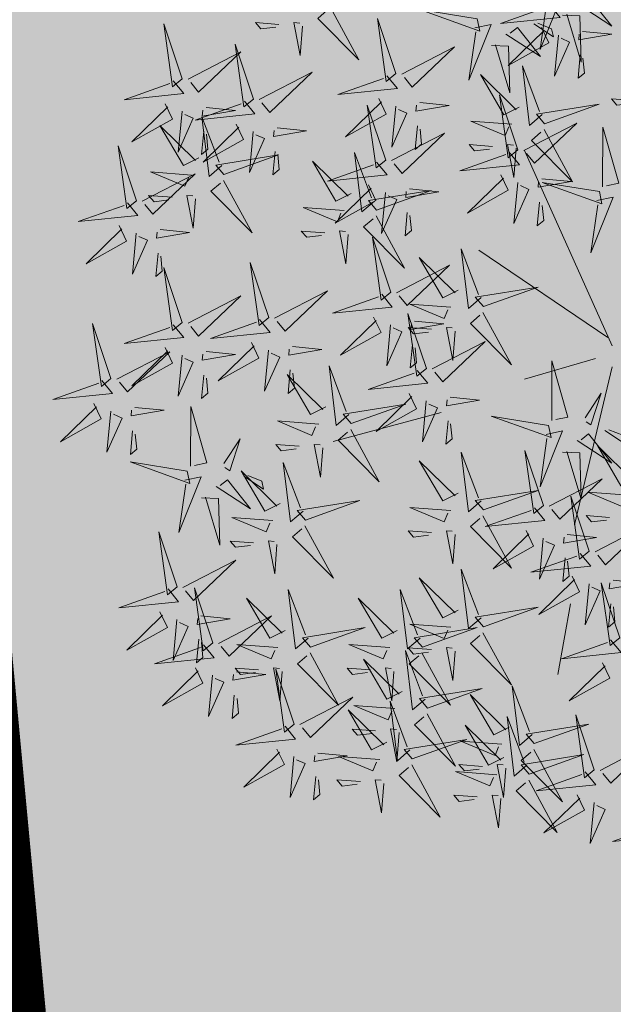
# Model space of a CAD drawing. Units: inches. Extents: x 544890 to 550000, y 6581877 to 6585018.
# Drawn here: x 547261 to 547262, y 6582470 to 6582472 of the extents above; entities that cross this region are included whole.
import ezdxf

# ---------------------------------------------------------------- set-up
doc = ezdxf.new("R2010")
doc.units = ezdxf.units.IN
doc.header["$MEASUREMENT"] = 0
doc.linetypes.add('DIVIDE', pattern=[1.25, 0.5, -0.25, 0, -0.25, 0, -0.25])
for name, color, linetype in [('+PUUD', 86, 'Continuous'), ('1sillused', 7, 'Continuous'), ('dp_hoonestus', 7, 'Continuous')]:
    doc.layers.add(name, color=color, linetype=linetype)
doc.layers.add('OPT-plan.haljastus', color=7, linetype='Continuous', lineweight=9)

# ---------------------------------------------------------------- blocks, each defined once
blk = doc.blocks.new('dsfsdf')
at = {"layer": '+PUUD', "color": 32, "lineweight": 13}
for p, q in [((545104.7908, 6584745.7311), (545104.5561, 6584746.2558)), ((545104.7796, 6584745.7535), (545104.4332, 6584745.9879)), ((545104.7461, 6584745.6976), (545104.5561, 6584745.6418)), ((545104.7908, 6584745.6753), (545104.6902, 6584745.2511)), ((545104.3326, 6584745.5525), (545104.042, 6584745.4744)), ((545104.6791, 6584745.039), (545104.6455, 6584744.8493))]:
    blk.add_line(p, q, dxfattribs=at)
at = {"layer": '+PUUD', "lineweight": 13}
for points in [[(545104.6139, 6584746.6664), (545104.6576, 6584746.6756), (545104.5977, 6584746.5262), (545104.6162, 6584746.6555)], [(545104.6232, 6584746.6471), (545104.6517, 6584746.6126), (545104.4914, 6584746.5964), (545104.6146, 6584746.64)], [(545104.6974, 6584746.6498), (545104.79, 6584746.5894), (545104.7279, 6584746.6676), (545104.7083, 6584746.6521)], [(545104.0349, 6584746.6389), (545104.1114, 6584746.4986), (545104.001, 6584746.6098), (545104.0265, 6584746.6317)], [(545104.4291, 6584746.6088), (545104.2754, 6584746.6335), (545104.436, 6584746.576), (545104.4291, 6584746.6088)], [(545104.6582, 6584746.6187), (545104.7042, 6584746.617), (545104.7076, 6584746.4922), (545104.6691, 6584746.621)], [(545103.9598, 6584746.5891), (545103.9538, 6584746.5104), (545103.9368, 6584746.5988), (545103.9526, 6584746.5976)], [(545104.2107, 6584746.4618), (545104.1613, 6584746.6094), (545104.1848, 6584746.4405), (545104.2107, 6584746.4618)], [(545104.4228, 6584746.5846), (545104.4665, 6584746.5938), (545104.4066, 6584746.4443), (545104.4251, 6584746.5737)], [(545104.5805, 6584746.595), (545104.6334, 6584746.5605), (545104.6288, 6584746.5823), (545104.5914, 6584746.5973)], [(545104.5062, 6584746.568), (545104.5989, 6584746.5076), (545104.5367, 6584746.5858), (545104.5172, 6584746.5703)], [(545104.6015, 6584746.5857), (545104.6213, 6584746.5441), (545104.5124, 6584746.4832), (545104.6086, 6584746.5771)], [(545104.7115, 6584746.5751), (545104.7902, 6584746.5674), (545104.7014, 6584746.5522), (545104.7029, 6584746.568)], [(545104.6471, 6584746.5654), (545104.6366, 6584746.4553), (545104.6771, 6584746.5466), (545104.6543, 6584746.5568)], [(545104.2264, 6584746.4602), (545104.3683, 6584746.5338), (545104.2548, 6584746.4257), (545104.2335, 6584746.4516)], [(545104.4671, 6584746.5369), (545104.5131, 6584746.5352), (545104.5165, 6584746.4104), (545104.478, 6584746.5392)], [(545104.7055, 6584746.5122), (545104.6995, 6584746.4493), (545104.7167, 6584746.4635), (545104.7126, 6584746.5035)], [(545103.8441, 6584746.3921), (545103.986, 6584746.4656), (545103.8726, 6584746.3576), (545103.8512, 6584746.3834)], [(545104.6035, 6584746.3517), (545104.5696, 6584746.3225), (545104.5501, 6584746.4824), (545104.5962, 6584746.3601)], [(545104.1863, 6584746.4562), (545104.2148, 6584746.4217), (545104.0545, 6584746.4055), (545104.1777, 6584746.4491)], [(545104.5417, 6584746.3721), (545104.5005, 6584746.3515), (545104.4374, 6584746.4592), (545104.5332, 6584746.3648)], [(545104.1646, 6584746.3948), (545104.1844, 6584746.3532), (545104.0755, 6584746.2923), (545104.1717, 6584746.3862)], [(545104.2747, 6584746.3842), (545104.3533, 6584746.3765), (545104.2645, 6584746.3613), (545104.266, 6584746.3771)], [(545104.5383, 6584746.2572), (545104.489, 6584746.4048), (545104.5125, 6584746.2359), (545104.5383, 6584746.2572)], [(545104.8525, 6584746.3893), (545104.7895, 6584746.3941), (545104.8041, 6584746.3771), (545104.844, 6584746.382)], [(545104.2103, 6584746.3745), (545104.1997, 6584746.2644), (545104.2402, 6584746.3557), (545104.2174, 6584746.3659)], [(545104.6095, 6584746.3274), (545104.7561, 6584746.3798), (545104.5877, 6584746.3528), (545104.6095, 6584746.3274)], [(545104.5223, 6584746.3261), (545104.412, 6584746.3343), (545104.5042, 6584746.2957), (545104.5138, 6584746.3188)], [(545104.554, 6584746.2557), (545104.696, 6584746.3293), (545104.5825, 6584746.2212), (545104.5612, 6584746.2471)], [(545103.8924, 6584746.316), (545103.971, 6584746.3084), (545103.8823, 6584746.2931), (545103.8838, 6584746.3089)], [(545104.2686, 6584746.3213), (545104.2626, 6584746.2584), (545104.2799, 6584746.2726), (545104.2758, 6584746.3126)], [(545104.6083, 6584746.3117), (545104.6848, 6584746.1713), (545104.5744, 6584746.2826), (545104.5999, 6584746.3044)], [(545104.7654, 6584746.1584), (545104.7661, 6584746.3182), (545104.8092, 6584746.1676), (545104.7763, 6584746.1607)], [(545104.514, 6584746.2516), (545104.5424, 6584746.2172), (545104.3822, 6584746.2009), (545104.5054, 6584746.2445)], [(545104.4702, 6584746.2666), (545104.4072, 6584746.2713), (545104.4218, 6584746.2544), (545104.4618, 6584746.2593)], [(545104.5333, 6584746.2619), (545104.5273, 6584746.1831), (545104.5102, 6584746.2715), (545104.526, 6584746.2703)], [(545104.0911, 6584746.1403), (545104.0499, 6584746.1197), (545103.9869, 6584746.2273), (545104.0826, 6584746.133)], [(545104.6023, 6584746.1796), (545104.6809, 6584746.172), (545104.5922, 6584746.1568), (545104.5937, 6584746.1725)], [(545104.7568, 6584746.1452), (545104.6031, 6584746.1699), (545104.7637, 6584746.1124), (545104.7568, 6584746.1452)], [(545104.7504, 6584746.121), (545104.7942, 6584746.1302), (545104.7342, 6584745.9807), (545104.7527, 6584746.1101)], [(545104.0718, 6584746.0943), (545103.9615, 6584746.1025), (545104.0536, 6584746.0639), (545104.0633, 6584746.087)], [(545104.5963, 6584746.1167), (545104.5903, 6584746.0538), (545104.6075, 6584746.068), (545104.6034, 6584746.1081)], [(545104.0197, 6584746.0348), (545103.9567, 6584746.0395), (545103.9713, 6584746.0226), (545104.0112, 6584746.0275)], [(545104.0827, 6584746.0301), (545104.0767, 6584745.9513), (545104.0597, 6584746.0397), (545104.0754, 6584746.0385)], [(545104.197, 6584745.8754), (545104.1476, 6584746.023), (545104.1712, 6584745.8541), (545104.197, 6584745.8754)], [(545104.4396, 6584745.8608), (545104.4057, 6584745.8316), (545104.3862, 6584745.9915), (545104.4324, 6584745.8692)], [(545104.3778, 6584745.8812), (545104.3366, 6584745.8606), (545104.2736, 6584745.9683), (545104.3694, 6584745.874)], [(545104.2127, 6584745.8739), (545104.3546, 6584745.9475), (545104.2412, 6584745.8394), (545104.2198, 6584745.8653)], [(545104.4457, 6584745.8366), (545104.5923, 6584745.8889), (545104.4239, 6584745.8619), (545104.4457, 6584745.8366)], [(545104.1727, 6584745.8698), (545104.2011, 6584745.8353), (545104.0409, 6584745.8191), (545104.1641, 6584745.8627)], [(545104.3585, 6584745.8352), (545104.2482, 6584745.8434), (545104.3403, 6584745.8049), (545104.35, 6584745.8279)], [(545104.2926, 6584745.6709), (545104.2432, 6584745.8185), (545104.2667, 6584745.6496), (545104.2926, 6584745.6709)], [(545104.1966, 6584745.7882), (545104.1861, 6584745.6781), (545104.2266, 6584745.7694), (545104.2037, 6584745.7796)], [(545104.3064, 6584745.7757), (545104.2434, 6584745.7804), (545104.258, 6584745.7635), (545104.2979, 6584745.7684)], [(545104.261, 6584745.7978), (545104.3396, 6584745.7902), (545104.2509, 6584745.775), (545104.2524, 6584745.7907)], [(545104.255, 6584745.7349), (545104.249, 6584745.672), (545104.2662, 6584745.6862), (545104.2621, 6584745.7263)], [(545104.3083, 6584745.6694), (545104.4502, 6584745.7429), (545104.3367, 6584745.6349), (545104.3154, 6584745.6607)], [(545104.6289, 6584745.5311), (545104.6295, 6584745.691), (545104.6726, 6584745.5403), (545104.6398, 6584745.5334)], [(545104.2682, 6584745.6653), (545104.2967, 6584745.6308), (545104.1365, 6584745.6146), (545104.2596, 6584745.6582)], [(545104.2465, 6584745.6039), (545104.2663, 6584745.5623), (545104.1574, 6584745.5015), (545104.2536, 6584745.5953)], [(545104.3566, 6584745.5933), (545104.4352, 6584745.5857), (545104.3465, 6584745.5704), (545104.348, 6584745.5862)], [(545104.7187, 6584745.5386), (545104.7619, 6584745.6047), (545104.7342, 6584745.5191), (545104.721, 6584745.5277)], [(545104.0907, 6584745.5229), (545104.2373, 6584745.5753), (545104.0689, 6584745.5483), (545104.0907, 6584745.5229)], [(545104.2922, 6584745.5836), (545104.2817, 6584745.4736), (545104.3221, 6584745.5649), (545104.2993, 6584745.575)], [(545104.3506, 6584745.5304), (545104.3446, 6584745.4675), (545104.3618, 6584745.4817), (545104.3577, 6584745.5218)], [(545104.6139, 6584745.4938), (545104.6576, 6584745.503), (545104.5977, 6584745.3535), (545104.6162, 6584745.4828)], [(545104.6974, 6584745.4771), (545104.79, 6584745.4167), (545104.7279, 6584745.4949), (545104.7083, 6584745.4794)], [(545104.7716, 6584745.5041), (545104.8246, 6584745.4696), (545104.82, 6584745.4915), (545104.7826, 6584745.5064)], [(545104.8557, 6584745.3767), (545104.8145, 6584745.356), (545104.7514, 6584745.4637), (545104.8472, 6584745.3694)], [(545104.4396, 6584745.3153), (545104.4057, 6584745.2862), (545104.3862, 6584745.4461), (545104.4324, 6584745.3238)], [(545104.6066, 6584745.3027), (545104.5572, 6584745.4503), (545104.5808, 6584745.2814), (545104.6066, 6584745.3027)], [(545104.6582, 6584745.446), (545104.7042, 6584745.4443), (545104.7076, 6584745.3196), (545104.6691, 6584745.4483)], [(545104.3778, 6584745.3358), (545104.3366, 6584745.3151), (545104.2736, 6584745.4228), (545104.3694, 6584745.3285)], [(545104.6223, 6584745.3012), (545104.7642, 6584745.3747), (545104.6508, 6584745.2667), (545104.6294, 6584745.2926)], [(545104.4457, 6584745.2911), (545104.5923, 6584745.3435), (545104.4239, 6584745.3165), (545104.4457, 6584745.2911)], [(545104.7295, 6584745.18), (545104.6801, 6584745.3276), (545104.7036, 6584745.1587), (545104.7295, 6584745.18)], [(545104.8363, 6584745.3306), (545104.7261, 6584745.3389), (545104.8182, 6584745.3003), (545104.8278, 6584745.3234)], [(545104.3585, 6584745.2897), (545104.2482, 6584745.298), (545104.3403, 6584745.2594), (545104.35, 6584745.2825)], [(545104.5823, 6584745.2971), (545104.6107, 6584745.2626), (545104.4505, 6584745.2464), (545104.5736, 6584745.29)], [(545104.7843, 6584745.2712), (545104.7213, 6584745.2759), (545104.7358, 6584745.259), (545104.7758, 6584745.2639)], [(545104.7452, 6584745.1785), (545104.8871, 6584745.252), (545104.7736, 6584745.144), (545104.7523, 6584745.1699)], [(545104.6706, 6584745.2251), (545104.7492, 6584745.2175), (545104.6605, 6584745.2023), (545104.662, 6584745.218)], [(545104.6646, 6584745.1622), (545104.6586, 6584745.0993), (545104.6758, 6584745.1135), (545104.6717, 6584745.1536)], [(545104.7291, 6584745.0927), (545104.7185, 6584744.9827), (545104.759, 6584745.074), (545104.7362, 6584745.0841)], [(545104.8114, 6584744.9482), (545104.762, 6584745.0958), (545104.7855, 6584744.9269), (545104.8114, 6584744.9482)], [(545104.7935, 6584745.1024), (545104.8721, 6584745.0948), (545104.7833, 6584745.0796), (545104.7848, 6584745.0953)], [(545104.7874, 6584745.0395), (545104.7814, 6584744.9766), (545104.7987, 6584744.9908), (545104.7946, 6584745.0309)]]:
    blk.add_lwpolyline(points, dxfattribs=at)
at = {"layer": '+PUUD', "color": 78, "lineweight": 13}
for points in [[(545103.6372, 6584746.4481), (545103.5879, 6584746.5957), (545103.6114, 6584746.4268), (545103.6372, 6584746.4481)], [(545103.8968, 6584746.5939), (545103.8338, 6584746.5986), (545103.8484, 6584746.5817), (545103.8884, 6584746.5866)], [(545103.8284, 6584746.3936), (545103.779, 6584746.5412), (545103.8025, 6584746.3723), (545103.8284, 6584746.3936)], [(545103.653, 6584746.4466), (545103.7949, 6584746.5202), (545103.6814, 6584746.4121), (545103.6601, 6584746.438)], [(545103.6129, 6584746.4425), (545103.6414, 6584746.4081), (545103.4811, 6584746.3918), (545103.6043, 6584746.4354)], [(545103.8041, 6584746.388), (545103.8325, 6584746.3535), (545103.6723, 6584746.3373), (545103.7954, 6584746.3809)], [(545103.5912, 6584746.3812), (545103.611, 6584746.3396), (545103.5021, 6584746.2787), (545103.5983, 6584746.3725)], [(545103.6368, 6584746.3609), (545103.6263, 6584746.2508), (545103.6668, 6584746.3421), (545103.644, 6584746.3523)], [(545103.7012, 6584746.3705), (545103.7799, 6584746.3629), (545103.6911, 6584746.3477), (545103.6926, 6584746.3634)], [(545104.1834, 6584746.23), (545104.134, 6584746.3776), (545104.1575, 6584746.2086), (545104.1834, 6584746.23)], [(545103.7433, 6584746.2153), (545103.7094, 6584746.1862), (545103.6899, 6584746.346), (545103.7361, 6584746.2238)], [(545103.6815, 6584746.2358), (545103.6404, 6584746.2151), (545103.5773, 6584746.3228), (545103.6731, 6584746.2285)], [(545103.6952, 6584746.3076), (545103.6892, 6584746.2447), (545103.7064, 6584746.2589), (545103.7023, 6584746.299)], [(545103.7823, 6584746.3266), (545103.8021, 6584746.285), (545103.6932, 6584746.2242), (545103.7894, 6584746.318)], [(545103.828, 6584746.3063), (545103.8175, 6584746.1963), (545103.8579, 6584746.2876), (545103.8351, 6584746.2977)], [(545104.1991, 6584746.2284), (545104.341, 6584746.302), (545104.2275, 6584746.1939), (545104.2062, 6584746.2198)], [(545103.5144, 6584746.1209), (545103.465, 6584746.2685), (545103.4885, 6584746.0996), (545103.5144, 6584746.1209)], [(545103.8864, 6584746.2531), (545103.8804, 6584746.1902), (545103.8976, 6584746.2044), (545103.8935, 6584746.2445)], [(545104.1529, 6584746.1198), (545104.119, 6584746.0907), (545104.0995, 6584746.2506), (545104.1457, 6584746.1283)], [(545103.7494, 6584746.1911), (545103.896, 6584746.2435), (545103.7276, 6584746.2165), (545103.7494, 6584746.1911)], [(545104.159, 6584746.2244), (545104.1875, 6584746.1899), (545104.0272, 6584746.1736), (545104.1504, 6584746.2173)], [(545103.6622, 6584746.1897), (545103.5519, 6584746.198), (545103.644, 6584746.1594), (545103.6537, 6584746.1824)], [(545103.5301, 6584746.1193), (545103.672, 6584746.1929), (545103.5585, 6584746.0849), (545103.5372, 6584746.1107)], [(545103.7482, 6584746.1753), (545103.8247, 6584746.035), (545103.7143, 6584746.1462), (545103.7397, 6584746.168)], [(545104.4923, 6584746.1903), (545104.5121, 6584746.1487), (545104.4031, 6584746.0878), (545104.4994, 6584746.1816)], [(545104.1373, 6584746.163), (545104.1571, 6584746.1214), (545104.0482, 6584746.0605), (545104.1444, 6584746.1544)], [(545104.159, 6584746.0956), (545104.3056, 6584746.148), (545104.1372, 6584746.121), (545104.159, 6584746.0956)], [(545104.2473, 6584746.1523), (545104.326, 6584746.1447), (545104.2372, 6584746.1295), (545104.2387, 6584746.1452)], [(545104.5379, 6584746.17), (545104.5274, 6584746.0599), (545104.5679, 6584746.1512), (545104.545, 6584746.1614)], [(545103.6101, 6584746.1302), (545103.5471, 6584746.135), (545103.5617, 6584746.118), (545103.6017, 6584746.123)], [(545103.6731, 6584746.1255), (545103.6671, 6584746.0468), (545103.6501, 6584746.1352), (545103.6659, 6584746.134)], [(545104.183, 6584746.1427), (545104.1724, 6584746.0326), (545104.2129, 6584746.1239), (545104.1901, 6584746.1341)], [(545103.49, 6584746.1153), (545103.5185, 6584746.0808), (545103.3582, 6584746.0646), (545103.4814, 6584746.1082)], [(545104.1578, 6584746.0799), (545104.2342, 6584745.9395), (545104.1239, 6584746.0507), (545104.1493, 6584746.0726)], [(545104.2413, 6584746.0894), (545104.2353, 6584746.0265), (545104.2526, 6584746.0407), (545104.2485, 6584746.0808)], [(545103.4683, 6584746.0539), (545103.4881, 6584746.0123), (545103.3792, 6584745.9514), (545103.4754, 6584746.0453)], [(545103.5784, 6584746.0433), (545103.657, 6584746.0356), (545103.5683, 6584746.0204), (545103.5698, 6584746.0362)], [(545103.514, 6584746.0336), (545103.5035, 6584745.9235), (545103.5439, 6584746.0149), (545103.5211, 6584746.025)], [(545103.5724, 6584745.9804), (545103.5663, 6584745.9175), (545103.5836, 6584745.9317), (545103.5795, 6584745.9717)], [(545103.6372, 6584745.7936), (545103.5879, 6584745.9412), (545103.6114, 6584745.7723), (545103.6372, 6584745.7936)], [(545103.8693, 6584745.8072), (545103.82, 6584745.9549), (545103.8435, 6584745.7859), (545103.8693, 6584745.8072)], [(545103.653, 6584745.7921), (545103.7949, 6584745.8656), (545103.6814, 6584745.7576), (545103.6601, 6584745.7835)], [(545103.8851, 6584745.8057), (545104.027, 6584745.8793), (545103.9135, 6584745.7712), (545103.8922, 6584745.7971)], [(545103.845, 6584745.8017), (545103.8735, 6584745.7672), (545103.7132, 6584745.7509), (545103.8364, 6584745.7946)], [(545104.1509, 6584745.8085), (545104.1708, 6584745.7669), (545104.0618, 6584745.706), (545104.1581, 6584745.7998)], [(545104.4445, 6584745.8208), (545104.5209, 6584745.6804), (545104.4106, 6584745.7917), (545104.436, 6584745.8135)], [(545103.4461, 6584745.6436), (545103.3967, 6584745.7912), (545103.4203, 6584745.6223), (545103.4461, 6584745.6436)], [(545103.6129, 6584745.788), (545103.6414, 6584745.7535), (545103.4811, 6584745.7373), (545103.6043, 6584745.7809)], [(545104.3694, 6584745.771), (545104.3634, 6584745.6922), (545104.3464, 6584745.7806), (545104.3621, 6584745.7795)], [(545103.5912, 6584745.7267), (545103.611, 6584745.6851), (545103.5021, 6584745.6242), (545103.5983, 6584745.718)], [(545103.8233, 6584745.7403), (545103.8431, 6584745.6987), (545103.7341, 6584745.6378), (545103.8304, 6584745.7317)], [(545103.9333, 6584745.7296), (545104.012, 6584745.722), (545103.9232, 6584745.7068), (545103.9247, 6584745.7225)], [(545103.4618, 6584745.6421), (545103.6037, 6584745.7156), (545103.4903, 6584745.6076), (545103.4689, 6584745.6335)], [(545103.6368, 6584745.7064), (545103.6263, 6584745.5963), (545103.6668, 6584745.6876), (545103.644, 6584745.6977)], [(545103.7012, 6584745.716), (545103.7799, 6584745.7084), (545103.6911, 6584745.6932), (545103.6926, 6584745.7089)], [(545103.8689, 6584745.72), (545103.8584, 6584745.6099), (545103.8989, 6584745.7012), (545103.8761, 6584745.7114)], [(545104.0847, 6584745.5471), (545104.0508, 6584745.518), (545104.0313, 6584745.6779), (545104.0774, 6584745.5556)], [(545103.6952, 6584745.6531), (545103.6892, 6584745.5902), (545103.7064, 6584745.6044), (545103.7023, 6584745.6445)], [(545104.0229, 6584745.5676), (545103.9817, 6584745.5469), (545103.9186, 6584745.6546), (545104.0144, 6584745.5603)], [(545103.9273, 6584745.6667), (545103.9213, 6584745.6038), (545103.9385, 6584745.618), (545103.9344, 6584745.6581)], [(545103.4218, 6584745.638), (545103.4502, 6584745.6035), (545103.29, 6584745.5873), (545103.4132, 6584745.6309)], [(545103.4, 6584745.5767), (545103.4199, 6584745.5351), (545103.3109, 6584745.4742), (545103.4072, 6584745.568)], [(545103.5101, 6584745.566), (545103.5887, 6584745.5584), (545103.5, 6584745.5432), (545103.5015, 6584745.5589)], [(545103.6595, 6584745.4084), (545103.6602, 6584745.5683), (545103.7033, 6584745.4176), (545103.6705, 6584745.4107)], [(545103.4457, 6584745.5564), (545103.4352, 6584745.4463), (545103.4757, 6584745.5376), (545103.4528, 6584745.5477)], [(545104.6202, 6584745.5179), (545104.4666, 6584745.5426), (545104.6271, 6584745.4851), (545104.6202, 6584745.5179)], [(545104.0035, 6584745.5215), (545103.8932, 6584745.5298), (545103.9854, 6584745.4912), (545103.995, 6584745.5143)], [(545103.5041, 6584745.5031), (545103.4981, 6584745.4402), (545103.5153, 6584745.4544), (545103.5112, 6584745.4945)], [(545104.0895, 6584745.5072), (545104.166, 6584745.3668), (545104.0556, 6584745.478), (545104.0811, 6584745.4999)], [(545103.7493, 6584745.4159), (545103.7925, 6584745.482), (545103.7649, 6584745.3963), (545103.7516, 6584745.405)], [(545103.9514, 6584745.4621), (545103.8884, 6584745.4668), (545103.903, 6584745.4499), (545103.943, 6584745.4548)], [(545104.0145, 6584745.4574), (545104.0085, 6584745.3786), (545103.9914, 6584745.467), (545104.0072, 6584745.4658)], [(545103.6509, 6584745.3952), (545103.4972, 6584745.4199), (545103.6578, 6584745.3624), (545103.6509, 6584745.3952)], [(545103.9618, 6584745.2881), (545103.9279, 6584745.2589), (545103.9084, 6584745.4188), (545103.9545, 6584745.2965)], [(545103.6446, 6584745.371), (545103.6883, 6584745.3802), (545103.6284, 6584745.2308), (545103.6469, 6584745.3601)], [(545103.9, 6584745.3085), (545103.8588, 6584745.2879), (545103.7957, 6584745.3956), (545103.8915, 6584745.3013)], [(545103.8023, 6584745.3814), (545103.8552, 6584745.3469), (545103.8506, 6584745.3687), (545103.8132, 6584745.3837)], [(545103.728, 6584745.3544), (545103.8207, 6584745.294), (545103.7585, 6584745.3722), (545103.7389, 6584745.3567)], [(545103.6889, 6584745.3233), (545103.7349, 6584745.3216), (545103.7383, 6584745.1968), (545103.6998, 6584745.3256)], [(545103.9679, 6584745.2638), (545104.1144, 6584745.3162), (545103.946, 6584745.2892), (545103.9679, 6584745.2638)], [(545104.4445, 6584745.2754), (545104.5209, 6584745.135), (545104.4106, 6584745.2462), (545104.436, 6584745.2681)], [(545103.8806, 6584745.2625), (545103.7704, 6584745.2707), (545103.8625, 6584745.2321), (545103.8722, 6584745.2552)], [(545103.9667, 6584745.2481), (545104.0431, 6584745.1077), (545103.9328, 6584745.219), (545103.9582, 6584745.2408)], [(545103.6236, 6584745.0845), (545103.5742, 6584745.2322), (545103.5978, 6584745.0632), (545103.6236, 6584745.0845)], [(545104.3064, 6584745.2303), (545104.2434, 6584745.235), (545104.258, 6584745.2181), (545104.2979, 6584745.223)], [(545104.3694, 6584745.2256), (545104.3634, 6584745.1468), (545104.3464, 6584745.2352), (545104.3621, 6584745.234)], [(545104.5605, 6584745.2358), (545104.5804, 6584745.1942), (545104.4714, 6584745.1333), (545104.5676, 6584745.2271)], [(545103.8286, 6584745.203), (545103.7656, 6584745.2077), (545103.7801, 6584745.1908), (545103.8201, 6584745.1957)], [(545103.8916, 6584745.1983), (545103.8856, 6584745.1195), (545103.8686, 6584745.2079), (545103.8843, 6584745.2068)], [(545104.6062, 6584745.2155), (545104.5957, 6584745.1054), (545104.6361, 6584745.1967), (545104.6133, 6584745.2068)], [(545104.7051, 6584745.1744), (545104.7336, 6584745.1399), (545104.5733, 6584745.1237), (545104.6965, 6584745.1673)], [(545103.6393, 6584745.083), (545103.7812, 6584745.1566), (545103.6678, 6584745.0485), (545103.6464, 6584745.0744)], [(545104.4396, 6584745.0017), (545104.4057, 6584744.9726), (545104.3862, 6584745.1324), (545104.4324, 6584745.0102)], [(545104.3778, 6584745.0222), (545104.3366, 6584745.0015), (545104.2736, 6584745.1092), (545104.3694, 6584745.0149)], [(545104.6834, 6584745.113), (545104.7032, 6584745.0714), (545104.5943, 6584745.0106), (545104.6905, 6584745.1044)], [(545103.5993, 6584745.079), (545103.6277, 6584745.0445), (545103.4675, 6584745.0282), (545103.5906, 6584745.0719)], [(545103.7192, 6584744.9346), (545103.6698, 6584745.0822), (545103.6933, 6584744.9132), (545103.7192, 6584744.9346)], [(545103.9754, 6584744.9472), (545103.9415, 6584744.918), (545103.922, 6584745.0779), (545103.9682, 6584744.9556)], [(545104.2758, 6584744.9472), (545104.2419, 6584744.918), (545104.2224, 6584745.0779), (545104.2685, 6584744.9556)], [(545103.9136, 6584744.9676), (545103.8725, 6584744.947), (545103.8094, 6584745.0547), (545103.9052, 6584744.9604)], [(545104.214, 6584744.9676), (545104.1728, 6584744.947), (545104.1097, 6584745.0547), (545104.2055, 6584744.9604)], [(545103.5775, 6584745.0176), (545103.5974, 6584744.976), (545103.4884, 6584744.9151), (545103.5846, 6584745.009)], [(545104.4457, 6584744.9775), (545104.5923, 6584745.0299), (545104.4239, 6584745.0029), (545104.4457, 6584744.9775)], [(545103.6232, 6584744.9973), (545103.6127, 6584744.8872), (545103.6531, 6584744.9785), (545103.6303, 6584744.9887)], [(545103.6876, 6584745.0069), (545103.7662, 6584744.9993), (545103.6775, 6584744.9841), (545103.679, 6584744.9998)], [(545103.7349, 6584744.933), (545103.8768, 6584745.0066), (545103.7633, 6584744.8985), (545103.742, 6584744.9244)], [(545104.3585, 6584744.9761), (545104.2482, 6584744.9844), (545104.3403, 6584744.9458), (545104.35, 6584744.9688)], [(545103.9815, 6584744.923), (545104.1281, 6584744.9753), (545103.9597, 6584744.9483), (545103.9815, 6584744.923)], [(545104.2819, 6584744.923), (545104.4285, 6584744.9753), (545104.2601, 6584744.9483), (545104.2819, 6584744.923)], [(545104.4445, 6584744.9617), (545104.5209, 6584744.8214), (545104.4106, 6584744.9326), (545104.436, 6584744.9545)], [(545103.6948, 6584744.929), (545103.7233, 6584744.8945), (545103.563, 6584744.8782), (545103.6862, 6584744.9219)], [(545103.6816, 6584744.944), (545103.6756, 6584744.8811), (545103.6928, 6584744.8953), (545103.6887, 6584744.9354)], [(545103.8943, 6584744.9216), (545103.784, 6584744.9298), (545103.8761, 6584744.8913), (545103.8858, 6584744.9143)], [(545104.1946, 6584744.9216), (545104.0844, 6584744.9298), (545104.1765, 6584744.8913), (545104.1862, 6584744.9143)], [(545104.787, 6584744.9426), (545104.8155, 6584744.9081), (545104.6553, 6584744.8919), (545104.7784, 6584744.9355)], [(545103.9803, 6584744.9072), (545104.0567, 6584744.7668), (545103.9464, 6584744.8781), (545103.9718, 6584744.8999)], [(545104.2895, 6584744.7835), (545104.2556, 6584744.7544), (545104.2361, 6584744.9143), (545104.2822, 6584744.792)], [(545104.3064, 6584744.9167), (545104.2434, 6584744.9214), (545104.258, 6584744.9045), (545104.2979, 6584744.9094)], [(545104.2807, 6584744.9072), (545104.3571, 6584744.7668), (545104.2468, 6584744.8781), (545104.2722, 6584744.8999)], [(545104.3694, 6584744.9119), (545104.3634, 6584744.8332), (545104.3464, 6584744.9216), (545104.3621, 6584744.9204)], [(545104.2276, 6584744.804), (545104.1865, 6584744.7833), (545104.1234, 6584744.891), (545104.2192, 6584744.7967)], [(545104.7653, 6584744.8812), (545104.7851, 6584744.8396), (545104.6762, 6584744.7788), (545104.7724, 6584744.8726)], [(545103.6731, 6584744.8676), (545103.6929, 6584744.826), (545103.584, 6584744.7651), (545103.6802, 6584744.859)], [(545103.7832, 6584744.8569), (545103.8618, 6584744.8493), (545103.773, 6584744.8341), (545103.7745, 6584744.8498)], [(545103.8422, 6584744.8621), (545103.7792, 6584744.8668), (545103.7938, 6584744.8499), (545103.8337, 6584744.8548)], [(545103.9052, 6584744.8574), (545103.8992, 6584744.7786), (545103.8822, 6584744.867), (545103.898, 6584744.8659)], [(545103.9376, 6584744.7164), (545103.8882, 6584744.864), (545103.9118, 6584744.6951), (545103.9376, 6584744.7164)], [(545104.1426, 6584744.8621), (545104.0796, 6584744.8668), (545104.0941, 6584744.8499), (545104.1341, 6584744.8548)], [(545104.2056, 6584744.8574), (545104.1996, 6584744.7786), (545104.1826, 6584744.867), (545104.1983, 6584744.8659)], [(545103.7188, 6584744.8473), (545103.7082, 6584744.7372), (545103.7487, 6584744.8285), (545103.7259, 6584744.8387)], [(545104.2955, 6584744.7593), (545104.4421, 6584744.8117), (545104.2737, 6584744.7847), (545104.2955, 6584744.7593)], [(545104.5762, 6584744.6881), (545104.5423, 6584744.6589), (545104.5228, 6584744.8188), (545104.5689, 6584744.6966)], [(545103.7771, 6584744.794), (545103.7711, 6584744.7311), (545103.7884, 6584744.7453), (545103.7843, 6584744.7854)], [(545103.9533, 6584744.7149), (545104.0952, 6584744.7884), (545103.9818, 6584744.6804), (545103.9604, 6584744.7062)], [(545104.2485, 6584744.6472), (545104.2146, 6584744.618), (545104.1951, 6584744.7779), (545104.2412, 6584744.6556)], [(545104.5144, 6584744.7086), (545104.4732, 6584744.6879), (545104.4101, 6584744.7956), (545104.5059, 6584744.7013)], [(545104.1867, 6584744.6677), (545104.1455, 6584744.647), (545104.0824, 6584744.7547), (545104.1782, 6584744.6604)], [(545104.2083, 6584744.7579), (545104.098, 6584744.7662), (545104.1901, 6584744.7276), (545104.1998, 6584744.7507)], [(545104.2943, 6584744.7436), (545104.3708, 6584744.6032), (545104.2604, 6584744.7144), (545104.2859, 6584744.7363)], [(545104.5625, 6584744.6063), (545104.5286, 6584744.5771), (545104.5091, 6584744.737), (545104.5552, 6584744.6147)], [(545104.7431, 6584744.5937), (545104.6937, 6584744.7413), (545104.7173, 6584744.5724), (545104.7431, 6584744.5937)], [(545103.9133, 6584744.7108), (545103.9417, 6584744.6763), (545103.7815, 6584744.6601), (545103.9047, 6584744.7037)], [(545104.1562, 6584744.6985), (545104.0932, 6584744.7032), (545104.1078, 6584744.6863), (545104.1478, 6584744.6912)], [(545104.2192, 6584744.6938), (545104.2132, 6584744.615), (545104.1962, 6584744.7034), (545104.212, 6584744.7022)], [(545104.5007, 6584744.6267), (545104.4595, 6584744.6061), (545104.3964, 6584744.7138), (545104.4922, 6584744.6195)], [(545104.5822, 6584744.6639), (545104.7288, 6584744.7162), (545104.5604, 6584744.6893), (545104.5822, 6584744.6639)], [(545104.2546, 6584744.623), (545104.4011, 6584744.6753), (545104.2327, 6584744.6484), (545104.2546, 6584744.623)], [(545104.495, 6584744.6625), (545104.3847, 6584744.6708), (545104.4768, 6584744.6322), (545104.4865, 6584744.6552)], [(545104.7588, 6584744.5921), (545104.9007, 6584744.6657), (545104.7873, 6584744.5576), (545104.7659, 6584744.5835)], [(545103.8915, 6584744.6494), (545103.9114, 6584744.6078), (545103.8024, 6584744.547), (545103.8987, 6584744.6408)], [(545104.0016, 6584744.6388), (545104.0802, 6584744.6312), (545103.9915, 6584744.6159), (545103.993, 6584744.6317)], [(545104.581, 6584744.6481), (545104.6575, 6584744.5077), (545104.5471, 6584744.619), (545104.5726, 6584744.6408)], [(545103.9372, 6584744.6291), (545103.9267, 6584744.5191), (545103.9672, 6584744.6104), (545103.9443, 6584744.6205)], [(545104.1673, 6584744.6216), (545104.0571, 6584744.6299), (545104.1492, 6584744.5913), (545104.1589, 6584744.6143)], [(545104.5686, 6584744.5821), (545104.7152, 6584744.6344), (545104.5468, 6584744.6075), (545104.5686, 6584744.5821)], [(545104.2534, 6584744.6072), (545104.3298, 6584744.4668), (545104.2195, 6584744.5781), (545104.2449, 6584744.5999)], [(545104.4813, 6584744.5807), (545104.3711, 6584744.5889), (545104.4632, 6584744.5504), (545104.4729, 6584744.5734)], [(545104.4429, 6584744.603), (545104.3799, 6584744.6078), (545104.3945, 6584744.5908), (545104.4345, 6584744.5958)], [(545104.506, 6584744.5983), (545104.4999, 6584744.5196), (545104.4829, 6584744.608), (545104.4987, 6584744.6068)], [(545104.7188, 6584744.5881), (545104.7472, 6584744.5536), (545104.587, 6584744.5374), (545104.7102, 6584744.581)], [(545103.9956, 6584744.5759), (545103.9896, 6584744.513), (545104.0068, 6584744.5272), (545104.0027, 6584744.5672)], [(545104.1153, 6584744.5621), (545104.0523, 6584744.5669), (545104.0668, 6584744.5499), (545104.1068, 6584744.5548)], [(545104.1783, 6584744.5574), (545104.1723, 6584744.4786), (545104.1553, 6584744.567), (545104.171, 6584744.5659)], [(545104.5674, 6584744.5663), (545104.6438, 6584744.4259), (545104.5335, 6584744.5372), (545104.5589, 6584744.559)], [(545104.4293, 6584744.5212), (545104.3663, 6584744.5259), (545104.3808, 6584744.509), (545104.4208, 6584744.5139)], [(545104.4923, 6584744.5165), (545104.4863, 6584744.4377), (545104.4693, 6584744.5261), (545104.485, 6584744.525)], [(545104.697, 6584744.5267), (545104.7169, 6584744.4851), (545104.6079, 6584744.4242), (545104.7042, 6584744.5181)], [(545104.7427, 6584744.5064), (545104.7322, 6584744.3963), (545104.7727, 6584744.4876), (545104.7498, 6584744.4978)], [(545104.9236, 6584744.4517), (545104.952, 6584744.4172), (545104.7918, 6584744.401), (545104.915, 6584744.4446)]]:
    blk.add_lwpolyline(points, dxfattribs=at)

msp = doc.modelspace()

# ---------------------------------------------------------------- hatches: boundary and pattern name
at = {"layer": '1sillused', "true_color": 0xd7ebd2}
h = msp.add_hatch(color=254, dxfattribs=at)
h.dxf.hatch_style = 1
h.paths.add_polyline_path([(547197.62427, 6582505.61279), (547199.13187, 6582510.35965), (547216.35328, 6582517.96009), (547248.16593, 6582525.89082), (547252.03963, 6582524.72207), (547260.82735, 6582509.6582), (547268.96818, 6582422.81105), (547228.63, 6582419.4), (547208.38022, 6582469.4001), (547206.00015, 6582483.5708), (547203.04634, 6582492.3705)])

# ---------------------------------------------------------------- linework, layer by layer
at = {"layer": 'dp_hoonestus', "linetype": 'DIVIDE', "ltscale": 4, "const_width": 0.3}
msp.add_lwpolyline([(547212.25232, 6582470.49514), (547209.89263, 6582484.54454), (547206.79716, 6582493.76625), (547201.91733, 6582505.85946), (547202.39794, 6582507.42885), (547217.65411, 6582514.16196), (547248.06489, 6582521.7432), (547249.37756, 6582521.34715), (547256.90967, 6582508.43564), (547264.60891, 6582426.4567), (547231.22842, 6582423.634)], close=True, dxfattribs=at)

# ---------------------------------------------------------------- block references
at = {"layer": 'OPT-plan.haljastus', "lineweight": 9, "xscale": 1.096963308332194, "yscale": 1.096963308332194, "zscale": 1.096963308332194}
msp.add_blockref('dsfsdf', (-50697.57813, -640752.92244), dxfattribs=at)

doc.saveas('drawing.dxf')
